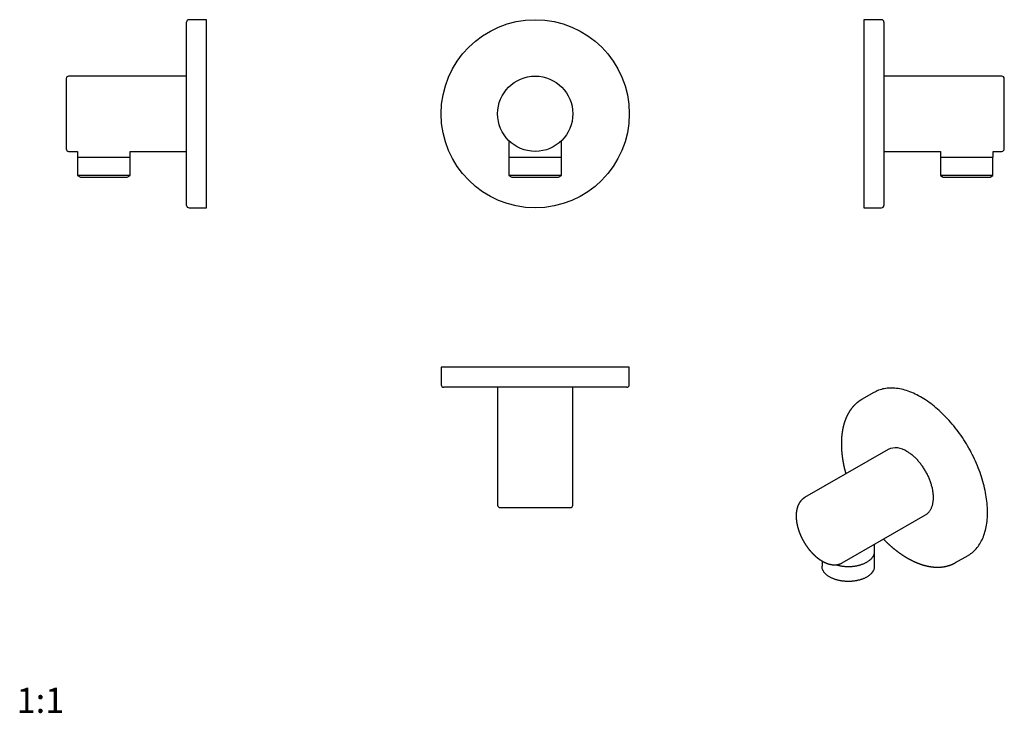
# Model space of a CAD drawing. Units: millimetres. Extents: x 8 to 401, y 12 to 288.
import ezdxf

# ---------------------------------------------------------------- set-up
doc = ezdxf.new("R2010")
doc.units = ezdxf.units.MM
doc.styles.add('SLDTEXTSTYLE0', font='TXT', dxfattribs={"width": 0.605})

msp = doc.modelspace()

# ---------------------------------------------------------------- linework, layer by layer
at = {"color": 7, "linetype": 'Continuous', "lineweight": 30}
for p, q in [((75, 285.82), (75, 287.5)), ((83, 288.5), (76, 288.5)), ((83, 286.77), (83, 288.5)), ((83, 213.5), (83, 286.77)), ((352, 288.5), (345, 288.5)), ((345, 288.5), (345, 213.5)), ((353, 287.5), (353, 214.5)), ((75, 214.5), (75, 285.82)), ((75, 266), (28, 266)), ((400, 266), (353, 266)), ((203.5, 240.29), (203.5, 233.72)), ((224.5, 233.72), (224.5, 240.29)), ((28, 236), (31.5, 236)), ((31.5, 236), (31.5, 233.72)), ((52.5, 233.72), (52.5, 236)), ((52.5, 236), (75, 236)), ((353, 236), (375.5, 236)), ((375.5, 236), (375.5, 233.72)), ((396.5, 233.72), (396.5, 236)), ((396.5, 236), (400, 236)), ((31.5, 233.72), (52.44, 233.72)), ((31.52, 233.72), (31.52, 226.41)), ((52.44, 233.72), (52.5, 233.72)), ((52.48, 226.41), (52.48, 233.72)), ((203.5, 233.72), (224.5, 233.72)), ((203.52, 233.72), (203.52, 226.41)), ((224.48, 226.41), (224.48, 233.72)), ((375.5, 233.72), (396.5, 233.72)), ((375.52, 233.72), (375.52, 226.41)), ((396.48, 226.41), (396.48, 233.72)), ((31.52, 226.41), (32.69, 225.72)), ((45.97, 226.41), (31.52, 226.41)), ((32.69, 225.72), (51.26, 225.72)), ((52.48, 226.41), (45.97, 226.41)), ((51.26, 225.72), (51.32, 225.72)), ((51.32, 225.72), (52.48, 226.41)), ((203.52, 226.41), (204.68, 225.72)), ((224.48, 226.41), (203.52, 226.41)), ((204.68, 225.72), (223.32, 225.72)), ((223.32, 225.72), (224.48, 226.41)), ((375.52, 226.41), (376.68, 225.72)), ((396.48, 226.41), (375.52, 226.41)), ((376.68, 225.72), (395.31, 225.72)), ((395.31, 225.72), (396.48, 226.41)), ((76, 213.5), (83, 213.5)), ((345, 213.5), (352, 213.5)), ((176.5, 150), (176.5, 143)), ((225.24, 150), (176.5, 150)), ((251.5, 150), (225.24, 150)), ((251.5, 143), (251.5, 150)), ((224.94, 142), (177.5, 142)), ((199, 142), (199, 95)), ((250.5, 142), (224.94, 142)), ((229, 95), (229, 142)), ((349.05, 139.91), (344.1, 137.05)), ((344.08, 137.04), (344.12, 137.06)), ((354.64, 117.16), (321.41, 97.97)), ((336.41, 71.99), (369.64, 91.17)), ((349.31, 76.59), (349.31, 79.44)), ((349.29, 70.61), (349.29, 76.19)), ((381.6, 72.1), (386.55, 74.95)), ((328.33, 72.73), (328.33, 70.61)), ((381.62, 72.11), (381.58, 72.08))]:
    msp.add_line(p, q, dxfattribs=at)
at = {"color": 7, "linetype": 'Continuous', "lineweight": 30, "flags": 128}
for points in [[(375.75, 132.05), (375.09, 132.67), (374.42, 133.26), (373.74, 133.84), (373.06, 134.4), (372.38, 134.95), (371.7, 135.47), (371.01, 135.97), (370.32, 136.46), (369.63, 136.92), (368.93, 137.37), (368.24, 137.79), (367.54, 138.2), (366.85, 138.58), (366.16, 138.94), (365.46, 139.28), (364.77, 139.6), (364.09, 139.89), (363.4, 140.17), (362.72, 140.42), (362.04, 140.65), (361.36, 140.85), (360.69, 141.03), (360.02, 141.19), (359.36, 141.33), (358.71, 141.44), (358.06, 141.53), (357.42, 141.6), (356.78, 141.64), (356.15, 141.66), (355.53, 141.66), (354.92, 141.63), (354.32, 141.58), (353.73, 141.51), (353.14, 141.41), (352.57, 141.29), (352.01, 141.14), (351.46, 140.98), (350.91, 140.79), (350.38, 140.57), (349.87, 140.34), (349.36, 140.08), (349.05, 139.91)], [(386.55, 74.95), (386.73, 75.06), (387.21, 75.36), (387.67, 75.69), (388.13, 76.03), (388.57, 76.4), (388.99, 76.79), (389.4, 77.2), (389.8, 77.63), (390.18, 78.08), (390.54, 78.55), (390.89, 79.05), (391.22, 79.56), (391.54, 80.09), (391.84, 80.64), (392.13, 81.2), (392.39, 81.79), (392.65, 82.39), (392.88, 83.01), (393.1, 83.65), (393.3, 84.3), (393.48, 84.97), (393.64, 85.65), (393.79, 86.35), (393.92, 87.06), (394.03, 87.79), (394.12, 88.53), (394.2, 89.28), (394.25, 90.05), (394.29, 90.83), (394.31, 91.62), (394.31, 92.42), (394.3, 93.23), (394.27, 94.05), (394.21, 94.88), (394.14, 95.72), (394.05, 96.56), (393.95, 97.42), (393.82, 98.28), (393.68, 99.14), (393.52, 100.01), (393.35, 100.89), (393.15, 101.77), (392.94, 102.66), (392.71, 103.55), (392.46, 104.44), (392.2, 105.33), (391.92, 106.23), (391.62, 107.13), (391.31, 108.02), (390.98, 108.92), (390.63, 109.81), (390.27, 110.71), (389.9, 111.6), (389.51, 112.48), (389.1, 113.37), (388.68, 114.25), (388.24, 115.13), (387.8, 116), (387.33, 116.86), (386.86, 117.72), (386.37, 118.57), (385.87, 119.41), (385.35, 120.25), (384.83, 121.08), (384.29, 121.89), (383.74, 122.7), (383.18, 123.5), (382.61, 124.28), (382.03, 125.06), (381.44, 125.82), (380.84, 126.57), (380.23, 127.3), (379.61, 128.03), (378.98, 128.74), (378.35, 129.43), (377.71, 130.11), (377.06, 130.77), (376.41, 131.42), (375.75, 132.05)], [(369.64, 91.17), (369.64, 91.17), (369.84, 91.29), (370.02, 91.42), (370.21, 91.55), (370.39, 91.7), (370.56, 91.85), (370.72, 92.01), (370.88, 92.18), (371.04, 92.36), (371.19, 92.54), (371.33, 92.74), (371.46, 92.94), (371.59, 93.15), (371.72, 93.36), (371.83, 93.59), (371.94, 93.82), (372.04, 94.06), (372.14, 94.3), (372.23, 94.56), (372.31, 94.81), (372.39, 95.08), (372.46, 95.35), (372.52, 95.63), (372.57, 95.91), (372.62, 96.2), (372.66, 96.49), (372.69, 96.79), (372.72, 97.1), (372.73, 97.41), (372.75, 97.72), (372.75, 98.04), (372.75, 98.36), (372.73, 98.69), (372.72, 99.02), (372.69, 99.36), (372.66, 99.69), (372.62, 100.03), (372.57, 100.38), (372.52, 100.72), (372.46, 101.07), (372.39, 101.42), (372.31, 101.77), (372.23, 102.13), (372.14, 102.48), (372.04, 102.84), (371.94, 103.19), (371.83, 103.55), (371.72, 103.91), (371.59, 104.27), (371.46, 104.63), (371.33, 104.99), (371.19, 105.34), (371.04, 105.7), (370.88, 106.06), (370.72, 106.41), (370.56, 106.76), (370.39, 107.11), (370.21, 107.46), (370.02, 107.81), (369.84, 108.15), (369.64, 108.5), (369.44, 108.83), (369.24, 109.17), (369.03, 109.5), (368.82, 109.83), (368.6, 110.15), (368.38, 110.47), (368.15, 110.79), (367.92, 111.1), (367.68, 111.41), (367.45, 111.71), (367.2, 112.01), (366.96, 112.3), (366.71, 112.58), (366.46, 112.86), (366.2, 113.14), (365.94, 113.4), (365.68, 113.67), (365.42, 113.92), (365.16, 114.17), (364.89, 114.41), (364.62, 114.64), (364.35, 114.87), (364.08, 115.09), (363.8, 115.3), (363.53, 115.51), (363.25, 115.71), (362.97, 115.89), (362.7, 116.08), (362.42, 116.25), (362.14, 116.41)], [(333.92, 71.22), (333.98, 71.2), (334.23, 71.13), (334.48, 71.07), (334.73, 71), (334.98, 70.94), (335.24, 70.89), (335.5, 70.84), (335.76, 70.79), (336.02, 70.74), (336.29, 70.7), (336.56, 70.67), (336.83, 70.64), (337.1, 70.61), (337.37, 70.58), (337.64, 70.56), (337.92, 70.55), (338.19, 70.54), (338.47, 70.53), (338.74, 70.53), (339.01, 70.53), (339.29, 70.53), (339.56, 70.54), (339.84, 70.56), (340.11, 70.57), (340.38, 70.59), (340.65, 70.62), (340.92, 70.65), (341.19, 70.68), (341.46, 70.72), (341.72, 70.76), (341.99, 70.81), (342.25, 70.86), (342.51, 70.91), (342.76, 70.97), (343.02, 71.03), (343.27, 71.1), (343.51, 71.17), (343.76, 71.24), (344, 71.32), (344.24, 71.4), (344.47, 71.48), (344.7, 71.57), (344.92, 71.66), (345.15, 71.76), (345.36, 71.85), (345.58, 71.95), (345.78, 72.06), (345.99, 72.16), (346.18, 72.27), (346.38, 72.39), (346.57, 72.5), (346.75, 72.62), (346.93, 72.74), (347.1, 72.87), (347.26, 72.99), (347.42, 73.12), (347.58, 73.25), (347.72, 73.39), (347.87, 73.52), (348, 73.66), (348.13, 73.8), (348.26, 73.94), (348.37, 74.09), (348.48, 74.23), (348.59, 74.38), (348.68, 74.53), (348.77, 74.68), (348.86, 74.83), (348.93, 74.98), (349, 75.13), (349.06, 75.29), (349.12, 75.44), (349.17, 75.6), (349.21, 75.76), (349.24, 75.92), (349.27, 76.07), (349.29, 76.23), (349.3, 76.39), (349.31, 76.55), (349.31, 76.59)], [(348.47, 68.28), (348.36, 68.13), (348.25, 67.99), (348.12, 67.85), (348, 67.71), (347.86, 67.57), (347.72, 67.43), (347.57, 67.3), (347.42, 67.17), (347.26, 67.04), (347.1, 66.91), (346.92, 66.79), (346.75, 66.67), (346.57, 66.55), (346.38, 66.43), (346.19, 66.32), (345.99, 66.21), (345.79, 66.1), (345.58, 66), (345.37, 65.9), (345.15, 65.8), (344.93, 65.71), (344.71, 65.62), (344.48, 65.53), (344.25, 65.44), (344.01, 65.36), (343.77, 65.29), (343.53, 65.21), (343.28, 65.14), (343.03, 65.08), (342.78, 65.02), (342.52, 64.96), (342.27, 64.9), (342.01, 64.85), (341.74, 64.81), (341.48, 64.77), (341.21, 64.73), (340.95, 64.69), (340.68, 64.66), (340.41, 64.64), (340.14, 64.61), (339.86, 64.6), (339.59, 64.58), (339.32, 64.57), (339.04, 64.57), (338.77, 64.57), (338.49, 64.57), (338.22, 64.57), (337.95, 64.59), (337.67, 64.6), (337.4, 64.62), (337.13, 64.64), (336.86, 64.67), (336.59, 64.7), (336.32, 64.74), (336.06, 64.78), (335.79, 64.82), (335.53, 64.87), (335.27, 64.92), (335.02, 64.98), (334.76, 65.03), (334.51, 65.1), (334.26, 65.16), (334.01, 65.24), (333.77, 65.31), (333.53, 65.39), (333.3, 65.47), (333.07, 65.55), (332.84, 65.64), (332.62, 65.73), (332.4, 65.83), (332.18, 65.93), (331.97, 66.03), (331.77, 66.13), (331.57, 66.24), (331.37, 66.35), (331.18, 66.47), (330.99, 66.58), (330.81, 66.7), (330.64, 66.83), (330.47, 66.95), (330.31, 67.08), (330.15, 67.21), (330, 67.34), (329.85, 67.47), (329.71, 67.61), (329.58, 67.75), (329.45, 67.89), (329.33, 68.03), (329.22, 68.18), (329.11, 68.32), (329.01, 68.47), (328.92, 68.62), (328.83, 68.77), (328.75, 68.92), (328.68, 69.07), (328.61, 69.22), (328.55, 69.38), (328.5, 69.53), (328.45, 69.69), (328.41, 69.85), (328.38, 70.01), (328.36, 70.16), (328.34, 70.32), (328.33, 70.48), (328.33, 70.61)]]:
    msp.add_lwpolyline(points, dxfattribs=at)
at = {"color": 7, "linetype": 'Continuous', "lineweight": 30}
for radius in [37.5, 15]:
    msp.add_circle((214, 251), radius, dxfattribs=at)
for centre, radius, start, end in [((76, 287.5), 1, 90, 180), ((352, 287.5), 1, 0, 90), ((28, 265), 1, 90, 180), ((400, 265), 1, 0, 90), ((28, 237), 1, 180, 270), ((400, 237), 1, 270, 0), ((76, 214.5), 1, 180, 270), ((352, 214.5), 1, 270, 0), ((177.5, 143), 1, 180, 270), ((250.5, 143), 1, 270, 0), ((357.75, 110.27), 7.55, 54.4092, 114.2803), ((200, 95), 1, 180, 270), ((228, 95), 1, 270, 0), ((345.33, 70.68), 3.96, 322.6017, 359.0139)]:
    msp.add_arc(centre, radius, start, end, dxfattribs=at)
for points, knots in [([(27, 265), (27, 265), (27, 265), (27, 264.99), (27, 264.98), (27, 264.97), (27, 264.96), (27, 264.94), (27, 264.94), (27, 264.93), (27, 264.92), (27, 264.91), (27, 264.9), (27, 264.89), (27, 264.86), (27, 264.83), (27, 264.79), (27, 264.74), (27, 264.69), (27, 264.64), (27, 264.59), (27, 264.54), (27, 264.49), (27, 264.43), (27, 264.38), (27, 264.32), (27, 264.26), (27, 264.2), (27, 264.12), (27, 264.03), (27, 263.93), (27, 263.83), (27, 263.73), (27, 263.63), (27, 263.52), (27, 263.4), (27, 263.33), (27, 263.29)], [0, 0, 0, 0, 0.0305284, 0.0681843, 0.1013305, 0.1344946, 0.1676858, 0.1788703, 0.1900592, 0.2012529, 0.2124518, 0.2236561, 0.2348664, 0.2460828, 0.2809128, 0.315697, 0.3504459, 0.38517, 0.4198798, 0.454586, 0.489299, 0.5165852, 0.5438874, 0.5712104, 0.5985595, 0.6259396, 0.6522277, 0.678026, 0.7141068, 0.7501554, 0.7861836, 0.8222032, 0.858226, 0.89362, 0.9290396, 0.9644959, 1, 1, 1, 1]), ([(27, 263.29), (27, 263.24), (27, 263.16), (27, 263.02), (27, 262.88), (27, 262.74), (27, 262.59), (27, 262.46), (27, 262.35), (27, 262.25), (27, 262.16), (27, 262.06), (27, 261.96), (27, 261.86), (27, 261.76), (27, 261.63), (27, 261.48), (27, 261.3), (27, 261.11), (27, 260.93), (27, 260.75), (27, 260.59), (27, 260.45), (27, 260.33), (27, 260.25), (27, 260.19), (27, 260.13), (27, 260.07), (27, 260.01), (27, 259.91), (27, 259.75), (27, 259.54), (27, 259.33), (27, 259.12), (27, 258.9), (27, 258.71), (27, 258.55), (27, 258.42), (27, 258.29), (27, 258.15), (27, 258.02), (27, 257.88), (27, 257.75), (27, 257.58), (27, 257.37), (27, 257.13), (27, 256.89), (27, 256.64), (27, 256.39), (27, 256.15), (27, 255.91), (27, 255.67), (27, 255.43), (27, 255.19), (27, 254.94), (27, 254.68), (27, 254.42), (27, 254.16), (27, 253.9), (27, 253.63), (27, 253.4), (27, 253.19), (27, 253.01), (27, 252.83), (27, 252.65), (27, 252.47), (27, 252.29), (27, 252.08), (27, 251.84), (27, 251.58), (27, 251.31), (27, 251.05), (27, 250.79), (27, 250.53), (27, 250.29), (27, 250.06), (27, 249.88), (27, 249.75), (27, 249.67), (27, 249.59), (27, 249.52), (27, 249.44), (27, 249.36), (27, 249.23), (27, 249.04), (27, 248.8), (27, 248.56), (27, 248.32), (27, 248.08), (27, 247.85), (27, 247.63), (27, 247.42), (27, 247.24), (27, 247.06), (27, 246.87), (27, 246.69), (27, 246.52), (27, 246.32), (27, 246.11), (27, 245.87), (27, 245.64), (27, 245.41), (27, 245.18), (27, 244.95), (27, 244.73), (27, 244.51), (27, 244.28), (27, 244.05), (27, 243.82), (27, 243.59), (27, 243.37), (27, 243.15), (27, 242.96), (27, 242.8), (27, 242.67), (27, 242.54), (27, 242.42), (27, 242.29), (27, 242.17), (27, 242.04), (27, 241.89), (27, 241.71), (27, 241.51), (27, 241.32), (27, 241.13), (27, 240.96), (27, 240.8), (27, 240.67), (27, 240.57), (27, 240.49), (27, 240.44), (27, 240.39), (27, 240.34), (27, 240.29), (27, 240.2), (27, 240.07), (27, 239.91), (27, 239.75), (27, 239.59), (27, 239.44), (27, 239.31), (27, 239.21), (27, 239.13), (27, 239.05), (27, 238.97), (27, 238.89), (27, 238.81), (27, 238.73), (27, 238.64), (27, 238.53), (27, 238.41), (27, 238.3), (27, 238.19), (27, 238.08), (27, 237.98), (27, 237.89), (27, 237.8), (27, 237.72), (27, 237.64), (27, 237.56), (27, 237.49), (27, 237.42), (27, 237.36), (27, 237.3), (27, 237.25), (27, 237.21), (27, 237.17), (27, 237.14), (27, 237.12), (27, 237.1), (27, 237.08), (27, 237.06), (27, 237.04), (27, 237.02), (27, 237.01), (27, 237), (27, 237), (27, 237), (27, 237)], [0, 0, 0, 0, 0.007254, 0.014499, 0.021736, 0.028969, 0.0362, 0.043432, 0.047696, 0.051961, 0.056228, 0.060499, 0.064772, 0.06905, 0.07357, 0.0781, 0.085339, 0.092572, 0.0998, 0.107026, 0.114253, 0.119556, 0.124861, 0.13017, 0.132257, 0.134345, 0.136434, 0.138524, 0.140615, 0.142707, 0.149862, 0.157007, 0.164143, 0.171274, 0.178403, 0.18553, 0.189731, 0.193934, 0.198138, 0.202345, 0.206554, 0.210767, 0.214983, 0.219204, 0.226513, 0.23381, 0.241098, 0.248381, 0.255661, 0.26294, 0.269805, 0.276674, 0.28355, 0.290435, 0.297331, 0.304639, 0.311936, 0.319225, 0.326508, 0.333787, 0.341066, 0.345969, 0.350875, 0.355782, 0.360694, 0.36561, 0.37053, 0.375457, 0.382613, 0.389757, 0.396894, 0.404025, 0.411153, 0.418281, 0.424555, 0.430833, 0.437115, 0.439233, 0.44135, 0.443469, 0.445589, 0.44771, 0.449832, 0.451955, 0.458548, 0.465132, 0.471709, 0.478282, 0.484852, 0.491422, 0.497993, 0.503157, 0.508325, 0.513497, 0.518674, 0.523857, 0.528832, 0.533715, 0.540543, 0.547366, 0.554185, 0.561003, 0.567822, 0.574522, 0.581227, 0.58794, 0.594661, 0.601914, 0.609158, 0.616394, 0.623627, 0.630858, 0.638091, 0.642354, 0.64662, 0.650887, 0.655158, 0.659433, 0.663711, 0.668232, 0.672761, 0.680001, 0.687233, 0.694461, 0.701688, 0.708915, 0.714217, 0.719522, 0.724831, 0.726919, 0.729007, 0.731095, 0.733185, 0.735276, 0.737368, 0.744523, 0.751668, 0.758805, 0.765936, 0.773064, 0.780192, 0.784393, 0.788595, 0.7928, 0.797006, 0.801215, 0.805428, 0.809645, 0.813866, 0.821174, 0.828471, 0.83576, 0.843043, 0.850322, 0.857601, 0.864466, 0.871336, 0.878211, 0.885096, 0.891992, 0.899301, 0.906598, 0.913886, 0.921169, 0.928448, 0.935728, 0.940631, 0.945536, 0.950444, 0.955355, 0.960271, 0.965192, 0.970119, 0.977274, 0.984419, 0.991555, 0.998687, 1, 1, 1, 1]), ([(401, 238.71), (401, 238.76), (401, 238.84), (401, 238.98), (401, 239.12), (401, 239.26), (401, 239.41), (401, 239.54), (401, 239.65), (401, 239.75), (401, 239.84), (401, 239.94), (401, 240.04), (401, 240.14), (401, 240.24), (401, 240.37), (401, 240.52), (401, 240.7), (401, 240.89), (401, 241.07), (401, 241.25), (401, 241.41), (401, 241.55), (401, 241.67), (401, 241.75), (401, 241.81), (401, 241.87), (401, 241.93), (401, 241.99), (401, 242.09), (401, 242.25), (401, 242.46), (401, 242.67), (401, 242.88), (401, 243.1), (401, 243.29), (401, 243.45), (401, 243.58), (401, 243.71), (401, 243.85), (401, 243.98), (401, 244.12), (401, 244.25), (401, 244.42), (401, 244.63), (401, 244.87), (401, 245.11), (401, 245.36), (401, 245.61), (401, 245.85), (401, 246.09), (401, 246.33), (401, 246.57), (401, 246.81), (401, 247.06), (401, 247.32), (401, 247.58), (401, 247.84), (401, 248.1), (401, 248.37), (401, 248.6), (401, 248.81), (401, 248.99), (401, 249.17), (401, 249.35), (401, 249.53), (401, 249.71), (401, 249.92), (401, 250.16), (401, 250.42), (401, 250.69), (401, 250.95), (401, 251.21), (401, 251.47), (401, 251.71), (401, 251.94), (401, 252.12), (401, 252.25), (401, 252.33), (401, 252.41), (401, 252.48), (401, 252.56), (401, 252.64), (401, 252.77), (401, 252.96), (401, 253.2), (401, 253.44), (401, 253.68), (401, 253.92), (401, 254.15), (401, 254.37), (401, 254.58), (401, 254.76), (401, 254.94), (401, 255.13), (401, 255.31), (401, 255.48), (401, 255.68), (401, 255.89), (401, 256.13), (401, 256.36), (401, 256.59), (401, 256.82), (401, 257.05), (401, 257.27), (401, 257.49), (401, 257.72), (401, 257.95), (401, 258.18), (401, 258.41), (401, 258.63), (401, 258.85), (401, 259.04), (401, 259.2), (401, 259.33), (401, 259.46), (401, 259.58), (401, 259.71), (401, 259.83), (401, 259.96), (401, 260.11), (401, 260.29), (401, 260.49), (401, 260.68), (401, 260.87), (401, 261.04), (401, 261.2), (401, 261.33), (401, 261.43), (401, 261.51), (401, 261.56), (401, 261.61), (401, 261.66), (401, 261.71), (401, 261.8), (401, 261.93), (401, 262.09), (401, 262.25), (401, 262.41), (401, 262.56), (401, 262.69), (401, 262.79), (401, 262.87), (401, 262.95), (401, 263.03), (401, 263.11), (401, 263.19), (401, 263.27), (401, 263.36), (401, 263.47), (401, 263.59), (401, 263.7), (401, 263.81), (401, 263.92), (401, 264.02), (401, 264.11), (401, 264.2), (401, 264.28), (401, 264.36), (401, 264.44), (401, 264.51), (401, 264.58), (401, 264.64), (401, 264.7), (401, 264.75), (401, 264.79), (401, 264.83), (401, 264.86), (401, 264.88), (401, 264.9), (401, 264.92), (401, 264.94), (401, 264.96), (401, 264.98), (401, 264.99), (401, 265), (401, 265), (401, 265), (401, 265)], [0, 0, 0, 0, 0.007254, 0.014499, 0.021736, 0.028969, 0.0362, 0.043432, 0.047696, 0.051961, 0.056228, 0.060499, 0.064772, 0.06905, 0.07357, 0.0781, 0.085339, 0.092572, 0.0998, 0.107026, 0.114253, 0.119556, 0.124861, 0.13017, 0.132257, 0.134345, 0.136434, 0.138524, 0.140615, 0.142707, 0.149862, 0.157007, 0.164143, 0.171274, 0.178403, 0.18553, 0.189731, 0.193934, 0.198138, 0.202345, 0.206554, 0.210767, 0.214983, 0.219204, 0.226513, 0.23381, 0.241098, 0.248381, 0.255661, 0.26294, 0.269805, 0.276674, 0.28355, 0.290435, 0.297331, 0.304639, 0.311936, 0.319225, 0.326508, 0.333787, 0.341066, 0.345969, 0.350875, 0.355782, 0.360694, 0.36561, 0.37053, 0.375457, 0.382613, 0.389757, 0.396894, 0.404025, 0.411153, 0.418281, 0.424555, 0.430833, 0.437115, 0.439233, 0.44135, 0.443469, 0.445589, 0.44771, 0.449832, 0.451955, 0.458548, 0.465132, 0.471709, 0.478282, 0.484852, 0.491422, 0.497993, 0.503157, 0.508325, 0.513497, 0.518674, 0.523857, 0.528832, 0.533715, 0.540543, 0.547366, 0.554185, 0.561003, 0.567822, 0.574522, 0.581227, 0.58794, 0.594661, 0.601914, 0.609158, 0.616394, 0.623627, 0.630858, 0.638091, 0.642354, 0.64662, 0.650887, 0.655158, 0.659433, 0.663711, 0.668232, 0.672761, 0.680001, 0.687233, 0.694461, 0.701688, 0.708915, 0.714217, 0.719522, 0.724831, 0.726919, 0.729007, 0.731095, 0.733185, 0.735276, 0.737368, 0.744523, 0.751668, 0.758805, 0.765936, 0.773064, 0.780192, 0.784393, 0.788595, 0.7928, 0.797006, 0.801215, 0.805428, 0.809645, 0.813866, 0.821174, 0.828471, 0.83576, 0.843043, 0.850322, 0.857601, 0.864466, 0.871336, 0.878211, 0.885096, 0.891992, 0.899301, 0.906598, 0.913886, 0.921169, 0.928448, 0.935728, 0.940631, 0.945536, 0.950444, 0.955355, 0.960271, 0.965192, 0.970119, 0.977274, 0.984419, 0.991555, 0.998687, 1, 1, 1, 1]), ([(401, 237), (401, 237), (401, 237), (401, 237.01), (401, 237.02), (401, 237.03), (401, 237.04), (401, 237.06), (401, 237.06), (401, 237.07), (401, 237.08), (401, 237.09), (401, 237.1), (401, 237.11), (401, 237.14), (401, 237.17), (401, 237.21), (401, 237.26), (401, 237.31), (401, 237.36), (401, 237.41), (401, 237.46), (401, 237.51), (401, 237.57), (401, 237.62), (401, 237.68), (401, 237.74), (401, 237.8), (401, 237.88), (401, 237.97), (401, 238.07), (401, 238.17), (401, 238.27), (401, 238.37), (401, 238.48), (401, 238.6), (401, 238.67), (401, 238.71)], [0, 0, 0, 0, 0.030528, 0.068184, 0.10133, 0.134495, 0.167686, 0.17887, 0.190059, 0.201253, 0.212452, 0.223656, 0.234866, 0.246083, 0.280913, 0.315697, 0.350446, 0.38517, 0.41988, 0.454586, 0.489299, 0.516585, 0.543887, 0.57121, 0.598559, 0.62594, 0.652228, 0.678026, 0.714107, 0.750155, 0.786184, 0.822203, 0.858226, 0.89362, 0.92904, 0.964496, 1, 1, 1, 1]), ([(344.08, 137.04), (344.05, 137.02), (343.99, 136.98), (343.88, 136.92), (343.75, 136.84), (343.63, 136.77), (343.51, 136.69), (343.39, 136.61), (343.27, 136.53), (343.15, 136.44), (343.03, 136.36), (342.91, 136.27), (342.79, 136.19), (342.68, 136.1), (342.56, 136.01), (342.45, 135.92), (342.33, 135.83), (342.22, 135.73), (342.11, 135.64), (342, 135.54), (341.89, 135.45), (341.78, 135.35), (341.67, 135.25), (341.56, 135.14), (341.45, 135.04), (341.35, 134.94), (341.24, 134.83), (341.14, 134.73), (341.04, 134.62), (340.93, 134.51), (340.83, 134.4), (340.73, 134.29), (340.63, 134.17), (340.53, 134.06), (340.44, 133.94), (340.34, 133.83), (340.25, 133.71), (340.15, 133.59), (340.06, 133.47), (339.96, 133.34), (339.87, 133.22), (339.78, 133.1), (339.69, 132.97), (339.6, 132.84), (339.52, 132.72), (339.43, 132.59), (339.34, 132.46), (339.26, 132.32), (339.18, 132.19), (339.09, 132.06), (339.01, 131.92), (338.93, 131.78), (338.85, 131.65), (338.77, 131.51), (338.7, 131.37), (338.62, 131.22), (338.54, 131.08), (338.47, 130.94), (338.4, 130.79), (338.32, 130.65), (338.25, 130.5), (338.18, 130.35), (338.11, 130.2), (338.05, 130.05), (337.98, 129.9), (337.91, 129.75), (337.85, 129.59), (337.79, 129.44), (337.72, 129.28), (337.66, 129.12), (337.6, 128.97), (337.54, 128.81), (337.49, 128.65), (337.43, 128.49), (337.37, 128.32), (337.32, 128.16), (337.26, 128), (337.21, 127.83), (337.16, 127.66), (337.11, 127.5), (337.06, 127.33), (337.01, 127.16), (336.97, 126.99), (336.92, 126.82), (336.88, 126.64), (336.83, 126.47), (336.79, 126.3), (336.75, 126.12), (336.71, 125.95), (336.67, 125.77), (336.63, 125.59), (336.6, 125.41), (336.56, 125.23), (336.53, 125.05), (336.5, 124.87), (336.46, 124.69), (336.43, 124.51), (336.4, 124.32), (336.37, 124.14), (336.35, 123.95), (336.32, 123.76), (336.3, 123.58), (336.27, 123.39), (336.25, 123.2), (336.23, 123.01), (336.21, 122.82), (336.19, 122.63), (336.17, 122.44), (336.15, 122.24), (336.14, 122.05), (336.12, 121.86), (336.11, 121.66), (336.1, 121.47), (336.09, 121.27), (336.08, 121.07), (336.07, 120.88), (336.06, 120.68), (336.05, 120.48), (336.05, 120.28), (336.05, 120.08), (336.04, 119.88), (336.04, 119.68), (336.04, 119.47), (336.04, 119.27), (336.04, 119.07), (336.05, 118.86), (336.05, 118.66), (336.05, 118.45), (336.06, 118.25), (336.07, 118.04), (336.08, 117.83), (336.09, 117.62), (336.1, 117.42), (336.11, 117.21), (336.12, 117), (336.14, 116.79), (336.15, 116.58), (336.17, 116.37), (336.19, 116.16), (336.21, 115.95), (336.23, 115.73), (336.25, 115.52), (336.27, 115.31), (336.29, 115.09), (336.32, 114.88), (336.35, 114.67), (336.37, 114.45), (336.4, 114.24), (336.43, 114.02), (336.46, 113.8), (336.49, 113.59), (336.52, 113.37), (336.56, 113.15), (336.59, 112.94), (336.63, 112.72), (336.67, 112.5), (336.7, 112.28), (336.74, 112.06), (336.78, 111.84), (336.83, 111.62), (336.87, 111.4), (336.91, 111.18), (336.96, 110.96), (337, 110.74), (337.05, 110.52), (337.1, 110.3), (337.15, 110.08), (337.2, 109.86), (337.25, 109.64), (337.3, 109.42), (337.36, 109.19), (337.41, 108.97), (337.47, 108.75), (337.52, 108.53), (337.58, 108.3), (337.64, 108.08), (337.7, 107.86), (337.76, 107.64), (337.8, 107.51), (337.82, 107.44)], [0, 0, 0, 0, 0.003275, 0.008827, 0.01438, 0.019932, 0.025485, 0.031038, 0.036592, 0.042146, 0.047702, 0.053257, 0.058814, 0.064372, 0.069931, 0.075491, 0.081052, 0.086615, 0.092179, 0.097745, 0.103313, 0.108882, 0.114453, 0.120026, 0.1256, 0.131177, 0.136756, 0.142337, 0.147921, 0.153506, 0.159094, 0.164684, 0.170277, 0.175872, 0.181469, 0.187069, 0.192672, 0.198277, 0.203885, 0.209495, 0.215107, 0.220723, 0.226341, 0.231961, 0.237584, 0.24321, 0.248838, 0.254469, 0.260102, 0.265738, 0.271376, 0.277017, 0.28266, 0.288306, 0.293954, 0.299605, 0.305257, 0.310912, 0.31657, 0.322229, 0.327891, 0.333554, 0.33922, 0.344888, 0.350558, 0.35623, 0.361903, 0.367579, 0.373256, 0.378935, 0.384616, 0.390298, 0.395982, 0.401668, 0.407355, 0.413043, 0.418733, 0.424424, 0.430116, 0.43581, 0.441505, 0.447201, 0.452898, 0.458596, 0.464295, 0.469995, 0.475696, 0.481398, 0.487101, 0.492804, 0.498508, 0.504213, 0.509919, 0.515625, 0.521332, 0.527039, 0.532747, 0.538456, 0.544165, 0.549874, 0.555584, 0.561294, 0.567004, 0.572715, 0.578426, 0.584137, 0.589848, 0.59556, 0.601272, 0.606984, 0.612696, 0.618408, 0.62412, 0.629833, 0.635545, 0.641257, 0.64697, 0.652682, 0.658395, 0.664107, 0.669819, 0.675531, 0.681243, 0.686955, 0.692667, 0.698379, 0.704091, 0.709802, 0.715514, 0.721225, 0.726936, 0.732647, 0.738357, 0.744068, 0.749778, 0.755488, 0.761198, 0.766907, 0.772617, 0.778326, 0.784035, 0.789744, 0.795452, 0.80116, 0.806868, 0.812576, 0.818284, 0.823991, 0.829698, 0.835404, 0.841111, 0.846817, 0.852523, 0.858229, 0.863934, 0.869639, 0.875344, 0.881049, 0.886753, 0.892457, 0.898161, 0.903864, 0.909568, 0.915271, 0.920973, 0.926676, 0.932378, 0.93808, 0.943782, 0.949484, 0.955185, 0.960886, 0.966587, 0.972287, 0.977987, 0.983688, 0.989387, 0.995087, 1, 1, 1, 1]), ([(321.41, 97.97), (321.4, 97.96), (321.36, 97.94), (321.29, 97.9), (321.21, 97.85), (321.13, 97.8), (321.05, 97.74), (320.97, 97.69), (320.89, 97.63), (320.82, 97.58), (320.74, 97.52), (320.67, 97.46), (320.59, 97.4), (320.52, 97.33), (320.44, 97.27), (320.37, 97.2), (320.3, 97.14), (320.23, 97.07), (320.16, 97), (320.09, 96.93), (320.03, 96.85), (319.96, 96.78), (319.9, 96.71), (319.83, 96.63), (319.77, 96.55), (319.7, 96.47), (319.64, 96.39), (319.58, 96.31), (319.52, 96.23), (319.46, 96.14), (319.41, 96.06), (319.35, 95.97), (319.29, 95.88), (319.24, 95.79), (319.19, 95.7), (319.13, 95.61), (319.08, 95.52), (319.03, 95.42), (318.98, 95.33), (318.94, 95.23), (318.89, 95.13), (318.84, 95.03), (318.8, 94.93), (318.76, 94.83), (318.71, 94.72), (318.67, 94.62), (318.63, 94.52), (318.6, 94.41), (318.56, 94.3), (318.52, 94.19), (318.49, 94.08), (318.45, 93.97), (318.42, 93.86), (318.39, 93.75), (318.36, 93.63), (318.33, 93.52), (318.3, 93.4), (318.28, 93.29), (318.25, 93.17), (318.23, 93.05), (318.2, 92.93), (318.18, 92.81), (318.16, 92.69), (318.14, 92.57), (318.13, 92.44), (318.11, 92.32), (318.09, 92.19), (318.08, 92.07), (318.07, 91.94), (318.06, 91.82), (318.05, 91.69), (318.04, 91.56), (318.03, 91.43), (318.02, 91.3), (318.02, 91.17), (318.01, 91.04), (318.01, 90.91), (318.01, 90.77), (318.01, 90.64), (318.01, 90.51), (318.01, 90.37), (318.02, 90.24), (318.02, 90.1), (318.03, 89.96), (318.03, 89.83), (318.04, 89.69), (318.05, 89.55), (318.06, 89.41), (318.08, 89.28), (318.09, 89.14), (318.1, 89), (318.12, 88.86), (318.14, 88.72), (318.16, 88.58), (318.18, 88.43), (318.2, 88.29), (318.22, 88.15), (318.24, 88.01), (318.27, 87.86), (318.29, 87.72), (318.32, 87.58), (318.35, 87.43), (318.38, 87.29), (318.41, 87.15), (318.44, 87), (318.47, 86.86), (318.51, 86.71), (318.54, 86.57), (318.58, 86.42), (318.62, 86.27), (318.65, 86.13), (318.69, 85.98), (318.73, 85.84), (318.78, 85.69), (318.82, 85.54), (318.87, 85.4), (318.91, 85.25), (318.96, 85.1), (319.01, 84.96), (319.06, 84.81), (319.11, 84.66), (319.16, 84.51), (319.21, 84.37), (319.26, 84.22), (319.32, 84.07), (319.38, 83.92), (319.43, 83.77), (319.49, 83.63), (319.55, 83.48), (319.61, 83.33), (319.67, 83.2), (319.72, 83.06), (319.78, 82.93), (319.84, 82.8), (319.9, 82.67), (319.96, 82.53), (320.02, 82.4), (320.08, 82.27), (320.14, 82.14), (320.21, 82.01), (320.27, 81.88), (320.34, 81.75), (320.4, 81.62), (320.47, 81.49), (320.53, 81.36), (320.6, 81.24), (320.67, 81.11), (320.73, 80.99), (320.8, 80.87), (320.86, 80.76), (320.91, 80.66), (320.96, 80.58), (321, 80.5), (321.03, 80.45), (321.04, 80.44)], [0, 0, 0, 0, 0.002836, 0.009143, 0.015454, 0.021767, 0.028086, 0.034408, 0.040737, 0.047071, 0.053412, 0.059759, 0.066115, 0.072478, 0.07885, 0.085231, 0.091622, 0.098022, 0.104433, 0.110855, 0.117287, 0.123731, 0.130187, 0.136655, 0.143135, 0.149627, 0.156132, 0.162649, 0.16918, 0.175723, 0.182279, 0.188848, 0.19543, 0.202025, 0.208632, 0.215252, 0.221885, 0.228529, 0.235186, 0.241855, 0.248535, 0.255227, 0.261929, 0.268643, 0.275366, 0.2821, 0.288844, 0.295596, 0.302358, 0.309129, 0.315907, 0.322694, 0.329488, 0.336289, 0.343096, 0.349911, 0.356731, 0.363557, 0.370388, 0.377224, 0.384064, 0.390909, 0.397758, 0.404611, 0.411467, 0.418326, 0.425188, 0.432053, 0.43892, 0.445789, 0.45266, 0.459533, 0.466407, 0.473283, 0.48016, 0.487038, 0.493917, 0.500797, 0.507677, 0.514558, 0.52144, 0.528322, 0.535204, 0.542086, 0.548969, 0.555852, 0.562735, 0.569618, 0.576502, 0.583385, 0.590269, 0.597152, 0.604036, 0.61092, 0.617805, 0.624689, 0.631574, 0.63846, 0.645346, 0.652232, 0.65912, 0.666008, 0.672896, 0.679786, 0.686677, 0.69357, 0.700464, 0.707359, 0.714256, 0.721156, 0.728057, 0.734961, 0.741868, 0.748778, 0.755691, 0.762608, 0.769528, 0.776453, 0.783383, 0.790318, 0.797259, 0.804206, 0.81116, 0.818122, 0.825093, 0.832072, 0.839063, 0.846064, 0.853079, 0.860108, 0.866421, 0.872733, 0.879044, 0.885352, 0.891658, 0.897961, 0.904262, 0.910559, 0.916852, 0.923141, 0.929423, 0.935698, 0.941963, 0.948215, 0.954448, 0.960654, 0.966817, 0.972905, 0.978843, 0.984412, 0.988977, 0.992804, 0.997497, 1, 1, 1, 1]), ([(200, 94), (200, 94), (200, 94), (200.01, 94), (200.02, 94), (200.03, 94), (200.04, 94), (200.06, 94), (200.06, 94), (200.07, 94), (200.08, 94), (200.09, 94), (200.1, 94), (200.11, 94), (200.14, 94), (200.17, 94), (200.21, 94), (200.26, 94), (200.31, 94), (200.36, 94), (200.41, 94), (200.46, 94), (200.51, 94), (200.57, 94), (200.62, 94), (200.68, 94), (200.74, 94), (200.8, 94), (200.88, 94), (200.97, 94), (201.07, 94), (201.17, 94), (201.27, 94), (201.37, 94), (201.48, 94), (201.6, 94), (201.72, 94), (201.84, 94), (201.98, 94), (202.12, 94), (202.26, 94), (202.41, 94), (202.54, 94), (202.65, 94), (202.75, 94), (202.84, 94), (202.94, 94), (203.04, 94), (203.14, 94), (203.24, 94), (203.37, 94), (203.52, 94), (203.7, 94), (203.89, 94), (204.07, 94), (204.25, 94), (204.41, 94), (204.55, 94), (204.67, 94), (204.75, 94), (204.81, 94), (204.87, 94), (204.93, 94), (204.99, 94), (205.09, 94), (205.25, 94), (205.46, 94), (205.67, 94), (205.88, 94), (206.1, 94), (206.29, 94), (206.45, 94), (206.58, 94), (206.71, 94), (206.85, 94), (206.98, 94), (207.12, 94), (207.25, 94), (207.42, 94), (207.63, 94), (207.87, 94), (208.11, 94), (208.36, 94), (208.61, 94), (208.85, 94), (209.09, 94), (209.33, 94), (209.57, 94), (209.81, 94), (210.06, 94), (210.32, 94), (210.58, 94), (210.84, 94), (211.1, 94), (211.37, 94), (211.6, 94), (211.81, 94), (211.99, 94), (212.17, 94), (212.35, 94), (212.53, 94), (212.71, 94), (212.92, 94), (213.16, 94), (213.42, 94), (213.69, 94), (213.95, 94), (214.21, 94), (214.47, 94), (214.71, 94), (214.94, 94), (215.12, 94), (215.25, 94), (215.33, 94), (215.41, 94), (215.48, 94), (215.56, 94), (215.64, 94), (215.77, 94), (215.96, 94), (216.2, 94), (216.44, 94), (216.68, 94), (216.92, 94), (217.15, 94), (217.37, 94), (217.58, 94), (217.76, 94), (217.94, 94), (218.13, 94), (218.31, 94), (218.48, 94), (218.68, 94), (218.89, 94), (219.13, 94), (219.36, 94), (219.6, 94), (219.82, 94), (220.05, 94), (220.27, 94), (220.49, 94), (220.64, 94), (220.71, 94)], [0, 0, 0, 0, 0.007371, 0.016463, 0.024467, 0.032474, 0.040488, 0.043189, 0.04589, 0.048593, 0.051297, 0.054002, 0.056709, 0.059417, 0.067827, 0.076226, 0.084616, 0.093, 0.101381, 0.109761, 0.118143, 0.124731, 0.131323, 0.137921, 0.144524, 0.151135, 0.157482, 0.16371, 0.17242, 0.181123, 0.189822, 0.198519, 0.207217, 0.215763, 0.224317, 0.232879, 0.241453, 0.250705, 0.259944, 0.269176, 0.278401, 0.287625, 0.296851, 0.30229, 0.307731, 0.313175, 0.318623, 0.324075, 0.329533, 0.335299, 0.341077, 0.350311, 0.359537, 0.368757, 0.377975, 0.387194, 0.393958, 0.400725, 0.407497, 0.41016, 0.412823, 0.415487, 0.418153, 0.42082, 0.423489, 0.432616, 0.44173, 0.450833, 0.45993, 0.469022, 0.478115, 0.483474, 0.488834, 0.494197, 0.499563, 0.504932, 0.510306, 0.515685, 0.521069, 0.530391, 0.5397, 0.548997, 0.558287, 0.567572, 0.576857, 0.585614, 0.594377, 0.603148, 0.61193, 0.620726, 0.630049, 0.639357, 0.648655, 0.657944, 0.66723, 0.676515, 0.68277, 0.689027, 0.695287, 0.701552, 0.707823, 0.7141, 0.720384, 0.729512, 0.738626, 0.747729, 0.756825, 0.765918, 0.77501, 0.783013, 0.791021, 0.799035, 0.801736, 0.804437, 0.80714, 0.809844, 0.812549, 0.815256, 0.817964, 0.826374, 0.834773, 0.843163, 0.851547, 0.859928, 0.868308, 0.87669, 0.883278, 0.88987, 0.896467, 0.903071, 0.909682, 0.916029, 0.922258, 0.93097, 0.939674, 0.948373, 0.95707, 0.965768, 0.974314, 0.982866, 0.991427, 1, 1, 1, 1]), ([(220.71, 94), (220.79, 94), (220.95, 94), (221.18, 94), (221.41, 94), (221.63, 94), (221.85, 94), (222.04, 94), (222.2, 94), (222.33, 94), (222.46, 94), (222.58, 94), (222.71, 94), (222.83, 94), (222.96, 94), (223.11, 94), (223.29, 94), (223.49, 94), (223.68, 94), (223.87, 94), (224.04, 94), (224.2, 94), (224.33, 94), (224.43, 94), (224.51, 94), (224.56, 94), (224.61, 94), (224.66, 94), (224.71, 94), (224.8, 94), (224.93, 94), (225.09, 94), (225.25, 94), (225.41, 94), (225.56, 94), (225.69, 94), (225.79, 94), (225.87, 94), (225.95, 94), (226.03, 94), (226.11, 94), (226.19, 94), (226.27, 94), (226.36, 94), (226.47, 94), (226.59, 94), (226.7, 94), (226.81, 94), (226.92, 94), (227.02, 94), (227.11, 94), (227.2, 94), (227.28, 94), (227.36, 94), (227.44, 94), (227.51, 94), (227.58, 94), (227.64, 94), (227.7, 94), (227.75, 94), (227.79, 94), (227.83, 94), (227.86, 94), (227.88, 94), (227.9, 94), (227.92, 94), (227.94, 94), (227.96, 94), (227.98, 94), (227.99, 94), (228, 94), (228, 94), (228, 94), (228, 94)], [0, 0, 0, 0, 0.017897, 0.035769, 0.053625, 0.071469, 0.089309, 0.107151, 0.117669, 0.128191, 0.138719, 0.149254, 0.159798, 0.170351, 0.181503, 0.192678, 0.210538, 0.228381, 0.246214, 0.264042, 0.281872, 0.294953, 0.308041, 0.321139, 0.326288, 0.331439, 0.336592, 0.341748, 0.346907, 0.352067, 0.36972, 0.387347, 0.404953, 0.422546, 0.440132, 0.457717, 0.468081, 0.478449, 0.488821, 0.499199, 0.509584, 0.519977, 0.530379, 0.540793, 0.558823, 0.576826, 0.594807, 0.612774, 0.630733, 0.648691, 0.665628, 0.682575, 0.699539, 0.716524, 0.733537, 0.751567, 0.76957, 0.787551, 0.805518, 0.823477, 0.841435, 0.853532, 0.865633, 0.877742, 0.889858, 0.901986, 0.914126, 0.926281, 0.943934, 0.96156, 0.979167, 0.99676, 1, 1, 1, 1]), ([(321.04, 80.44), (321.07, 80.39), (321.1, 80.33), (321.16, 80.24), (321.21, 80.16), (321.26, 80.06), (321.33, 79.96), (321.39, 79.85), (321.46, 79.74), (321.53, 79.63), (321.6, 79.52), (321.67, 79.4), (321.75, 79.29), (321.82, 79.17), (321.9, 79.06), (321.98, 78.94), (322.06, 78.82), (322.14, 78.7), (322.22, 78.59), (322.3, 78.47), (322.39, 78.35), (322.47, 78.23), (322.56, 78.12), (322.64, 78), (322.73, 77.88), (322.82, 77.77), (322.91, 77.65), (323, 77.54), (323.09, 77.42), (323.18, 77.31), (323.27, 77.2), (323.36, 77.08), (323.46, 76.97), (323.55, 76.86), (323.64, 76.75), (323.74, 76.64), (323.83, 76.53), (323.93, 76.42), (324.03, 76.32), (324.12, 76.21), (324.22, 76.1), (324.32, 76), (324.42, 75.89), (324.52, 75.79), (324.62, 75.69), (324.72, 75.58), (324.82, 75.48), (324.92, 75.38), (325.02, 75.28), (325.12, 75.18), (325.22, 75.09), (325.33, 74.99), (325.43, 74.9), (325.53, 74.8), (325.64, 74.71), (325.74, 74.61), (325.85, 74.52), (325.95, 74.43), (326.06, 74.34), (326.16, 74.25), (326.27, 74.17), (326.38, 74.08), (326.48, 74), (326.59, 73.91), (326.7, 73.83), (326.81, 73.75), (326.92, 73.67), (327.02, 73.59), (327.13, 73.51), (327.24, 73.43), (327.35, 73.35), (327.46, 73.28), (327.57, 73.2), (327.68, 73.13), (327.79, 73.06), (327.9, 72.99), (328.01, 72.92), (328.12, 72.85), (328.23, 72.79), (328.34, 72.72), (328.45, 72.66), (328.56, 72.59), (328.67, 72.53), (328.78, 72.47), (328.89, 72.41), (329.01, 72.36), (329.12, 72.3), (329.23, 72.24), (329.34, 72.19), (329.45, 72.14), (329.56, 72.09), (329.67, 72.04), (329.78, 71.99), (329.9, 71.94), (330.01, 71.9), (330.12, 71.85), (330.23, 71.81), (330.34, 71.77), (330.45, 71.73), (330.56, 71.69), (330.67, 71.65), (330.78, 71.62), (330.89, 71.58), (331, 71.55), (331.11, 71.52), (331.22, 71.49), (331.33, 71.46), (331.44, 71.43), (331.55, 71.41), (331.66, 71.38), (331.77, 71.36), (331.88, 71.34), (331.99, 71.32), (332.09, 71.3), (332.2, 71.28), (332.31, 71.27), (332.42, 71.26), (332.52, 71.24), (332.63, 71.23), (332.73, 71.22), (332.84, 71.21), (332.95, 71.21), (333.05, 71.2), (333.15, 71.2), (333.26, 71.2), (333.36, 71.2), (333.46, 71.2), (333.57, 71.2), (333.67, 71.21), (333.77, 71.21), (333.87, 71.22), (333.97, 71.23), (334.07, 71.24), (334.17, 71.25), (334.27, 71.26), (334.37, 71.28), (334.46, 71.29), (334.56, 71.31), (334.66, 71.33), (334.75, 71.35), (334.85, 71.37), (334.94, 71.39), (335.04, 71.42), (335.13, 71.44), (335.22, 71.47), (335.31, 71.5), (335.41, 71.53), (335.5, 71.56), (335.59, 71.6), (335.68, 71.63), (335.76, 71.67), (335.85, 71.71), (335.94, 71.75), (336.02, 71.79), (336.11, 71.83), (336.2, 71.87), (336.28, 71.92), (336.35, 71.95), (336.39, 71.98), (336.41, 71.99)], [0, 0, 0, 0, 0.006671, 0.009436, 0.014021, 0.018793, 0.023921, 0.02928, 0.03482, 0.0405, 0.046291, 0.052173, 0.058129, 0.064148, 0.070219, 0.076336, 0.082491, 0.088681, 0.0949, 0.101146, 0.107415, 0.113706, 0.120016, 0.126342, 0.132685, 0.139042, 0.145412, 0.151794, 0.158187, 0.164591, 0.171005, 0.177427, 0.183858, 0.190297, 0.196743, 0.203196, 0.209656, 0.216122, 0.222594, 0.229072, 0.235555, 0.242043, 0.248537, 0.255034, 0.261537, 0.268044, 0.274555, 0.28107, 0.287588, 0.294111, 0.300637, 0.307167, 0.3137, 0.320236, 0.326776, 0.333319, 0.339865, 0.346413, 0.352965, 0.359519, 0.366076, 0.372636, 0.379198, 0.385763, 0.392331, 0.3989, 0.405472, 0.412047, 0.418623, 0.425202, 0.431782, 0.438365, 0.44495, 0.451536, 0.458124, 0.464714, 0.471306, 0.477899, 0.484493, 0.491089, 0.497686, 0.504285, 0.510884, 0.517485, 0.524086, 0.530688, 0.537291, 0.543894, 0.550497, 0.5571, 0.563704, 0.570307, 0.57691, 0.583513, 0.590115, 0.596716, 0.603315, 0.609914, 0.616511, 0.623106, 0.6297, 0.636291, 0.64288, 0.649466, 0.65605, 0.66263, 0.669207, 0.67578, 0.682349, 0.688914, 0.695474, 0.70203, 0.708581, 0.715126, 0.721666, 0.7282, 0.734728, 0.741249, 0.747764, 0.754273, 0.760774, 0.767269, 0.773755, 0.780235, 0.786707, 0.793171, 0.799627, 0.806075, 0.812515, 0.818947, 0.825372, 0.831788, 0.838196, 0.844596, 0.850989, 0.857373, 0.863751, 0.870121, 0.876483, 0.882839, 0.889189, 0.895532, 0.901869, 0.908201, 0.914527, 0.920849, 0.927166, 0.933479, 0.939789, 0.946096, 0.952401, 0.958703, 0.965004, 0.971304, 0.977604, 0.983905, 0.990206, 0.996508, 1, 1, 1, 1]), ([(352.82, 81.46), (352.83, 81.45), (352.89, 81.38), (353.01, 81.26), (353.17, 81.1), (353.34, 80.93), (353.5, 80.77), (353.67, 80.61), (353.83, 80.45), (353.99, 80.29), (354.16, 80.13), (354.33, 79.97), (354.49, 79.82), (354.66, 79.66), (354.82, 79.51), (354.99, 79.36), (355.16, 79.2), (355.33, 79.05), (355.49, 78.9), (355.66, 78.75), (355.83, 78.61), (356, 78.46), (356.17, 78.31), (356.34, 78.17), (356.51, 78.03), (356.68, 77.89), (356.85, 77.74), (357.02, 77.6), (357.19, 77.47), (357.36, 77.33), (357.53, 77.19), (357.71, 77.06), (357.88, 76.92), (358.05, 76.79), (358.22, 76.66), (358.39, 76.53), (358.57, 76.4), (358.74, 76.27), (358.91, 76.14), (359.09, 76.02), (359.26, 75.89), (359.43, 75.77), (359.61, 75.65), (359.78, 75.53), (359.96, 75.41), (360.13, 75.29), (360.31, 75.17), (360.48, 75.06), (360.65, 74.94), (360.83, 74.83), (361, 74.72), (361.18, 74.61), (361.35, 74.5), (361.53, 74.39), (361.7, 74.28), (361.88, 74.18), (362.06, 74.07), (362.23, 73.97), (362.41, 73.87), (362.58, 73.77), (362.76, 73.67), (362.93, 73.57), (363.11, 73.48), (363.28, 73.38), (363.46, 73.29), (363.64, 73.2), (363.81, 73.11), (363.99, 73.02), (364.16, 72.93), (364.34, 72.84), (364.51, 72.76), (364.69, 72.67), (364.86, 72.59), (365.04, 72.51), (365.21, 72.43), (365.39, 72.35), (365.56, 72.27), (365.74, 72.2), (365.91, 72.12), (366.09, 72.05), (366.26, 71.98), (366.44, 71.91), (366.61, 71.84), (366.79, 71.77), (366.96, 71.7), (367.14, 71.64), (367.31, 71.58), (367.48, 71.52), (367.66, 71.46), (367.83, 71.4), (368, 71.34), (368.17, 71.28), (368.35, 71.23), (368.52, 71.18), (368.69, 71.12), (368.86, 71.07), (369.04, 71.03), (369.21, 70.98), (369.38, 70.93), (369.55, 70.89), (369.72, 70.85), (369.89, 70.81), (370.06, 70.77), (370.23, 70.73), (370.4, 70.69), (370.57, 70.65), (370.74, 70.62), (370.91, 70.59), (371.07, 70.56), (371.24, 70.53), (371.41, 70.5), (371.58, 70.47), (371.74, 70.45), (371.91, 70.43), (372.08, 70.4), (372.24, 70.38), (372.41, 70.36), (372.57, 70.35), (372.74, 70.33), (372.9, 70.32), (373.06, 70.3), (373.23, 70.29), (373.39, 70.28), (373.55, 70.27), (373.71, 70.27), (373.87, 70.26), (374.03, 70.26), (374.19, 70.25), (374.35, 70.25), (374.51, 70.25), (374.67, 70.25), (374.83, 70.26), (374.99, 70.26), (375.14, 70.27), (375.3, 70.28), (375.46, 70.29), (375.61, 70.3), (375.77, 70.31), (375.92, 70.32), (376.08, 70.34), (376.23, 70.36), (376.38, 70.37), (376.53, 70.39), (376.68, 70.41), (376.84, 70.44), (376.99, 70.46), (377.13, 70.49), (377.28, 70.51), (377.43, 70.54), (377.58, 70.57), (377.73, 70.6), (377.87, 70.64), (378.02, 70.67), (378.16, 70.71), (378.31, 70.74), (378.45, 70.78), (378.59, 70.82), (378.74, 70.87), (378.88, 70.91), (379.02, 70.95), (379.16, 71), (379.3, 71.05), (379.44, 71.1), (379.57, 71.15), (379.71, 71.2), (379.85, 71.25), (379.98, 71.3), (380.12, 71.36), (380.25, 71.42), (380.39, 71.48), (380.52, 71.54), (380.65, 71.6), (380.78, 71.66), (380.91, 71.73), (381.04, 71.79), (381.17, 71.86), (381.3, 71.93), (381.43, 72), (381.52, 72.05), (381.57, 72.08), (381.57, 72.08)], [0, 0, 0, 0, 0.00117, 0.00687, 0.01257, 0.01827, 0.02397, 0.02967, 0.035371, 0.041072, 0.046773, 0.052475, 0.058176, 0.063878, 0.06958, 0.075283, 0.080986, 0.086688, 0.092392, 0.098095, 0.103799, 0.109503, 0.115207, 0.120912, 0.126617, 0.132322, 0.138027, 0.143733, 0.149439, 0.155145, 0.160851, 0.166558, 0.172265, 0.177972, 0.18368, 0.189387, 0.195095, 0.200804, 0.206512, 0.212221, 0.21793, 0.223639, 0.229349, 0.235059, 0.240769, 0.246479, 0.25219, 0.2579, 0.263611, 0.269322, 0.275034, 0.280745, 0.286457, 0.292169, 0.297881, 0.303593, 0.309306, 0.315019, 0.320731, 0.326444, 0.332157, 0.33787, 0.343583, 0.349296, 0.35501, 0.360723, 0.366436, 0.37215, 0.377863, 0.383577, 0.38929, 0.395003, 0.400716, 0.406429, 0.412142, 0.417855, 0.423568, 0.42928, 0.434992, 0.440704, 0.446416, 0.452127, 0.457838, 0.463549, 0.469259, 0.474969, 0.480678, 0.486387, 0.492095, 0.497803, 0.50351, 0.509217, 0.514923, 0.520628, 0.526332, 0.532036, 0.537738, 0.54344, 0.549141, 0.554841, 0.56054, 0.566238, 0.571935, 0.57763, 0.583325, 0.589018, 0.59471, 0.6004, 0.606089, 0.611777, 0.617463, 0.623148, 0.62883, 0.634512, 0.640191, 0.645869, 0.651545, 0.657219, 0.662892, 0.668562, 0.67423, 0.679896, 0.685561, 0.691223, 0.696882, 0.70254, 0.708195, 0.713848, 0.719499, 0.725147, 0.730793, 0.736437, 0.742078, 0.747716, 0.753352, 0.758986, 0.764617, 0.770245, 0.775871, 0.781494, 0.787114, 0.792732, 0.798348, 0.80396, 0.80957, 0.815178, 0.820783, 0.826385, 0.831985, 0.837583, 0.843178, 0.84877, 0.85436, 0.859948, 0.865533, 0.871117, 0.876697, 0.882276, 0.887853, 0.893428, 0.899001, 0.904572, 0.910141, 0.915708, 0.921274, 0.926838, 0.932401, 0.937962, 0.943522, 0.949081, 0.954639, 0.960195, 0.965751, 0.971306, 0.976861, 0.982415, 0.987968, 0.993521, 0.999074, 1, 1, 1, 1])]:
    msp.add_open_spline(points, degree=3, knots=knots, dxfattribs=at)

# ---------------------------------------------------------------- texts
at = {"color": 7, "linetype": 'Continuous', "lineweight": 0, "insert": (7.28, 22.19), "char_height": 10, "attachment_point": 1, "style": 'SLDTEXTSTYLE0'}
msp.add_mtext('1:1', dxfattribs=at)

doc.saveas('drawing.dxf')
